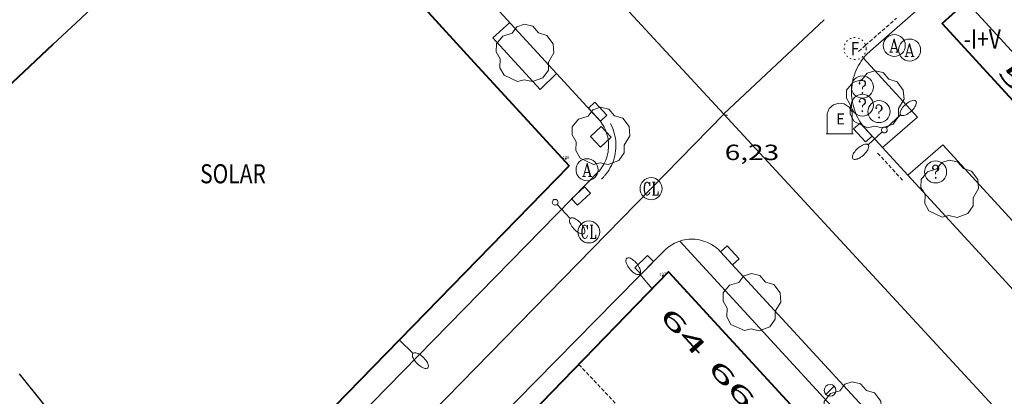
# Model space of a CAD drawing. Units: inches. Extents: x 452995 to 454002, y 4597998 to 4598502.
# Drawn here: x 453403 to 453470, y 4598048 to 4598074 of the extents above; entities that cross this region are included whole.
import ezdxf
from ezdxf.enums import TextEntityAlignment as Align

# ---------------------------------------------------------------- set-up
doc = ezdxf.new("R2010")
doc.units = ezdxf.units.IN
doc.header["$MEASUREMENT"] = 0
for name, pattern in [('DGN Style 1', [6.299766139999999, 0.01048214, -6.289283999999999]), ('PUNTOS', [0.25, 0, -0.25]), ('TRAZOS2', [0.375, 0.25, -0.125])]:
    doc.linetypes.add(name, pattern=pattern)
for name, color, linetype, lineweight in [('ARBRE', 7, 'Continuous', 0), ('CARENER', 7, 'Continuous', 0), ('COTA ALTIMETRICA', 7, 'Continuous', 0), ('EIX VIA URBANA PAVIMENTADA', 7, 'Continuous', 0), ('EMBORNAL', 7, 'Continuous', 0), ('ESCOCELL', 7, 'Continuous', 0), ('FACANA EXTERIOR', 7, 'Continuous', 0), ('FACANA INTERIOR', 7, 'Continuous', 0), ('FANAL', 7, 'Continuous', 0), ('LINIA VOLUMETRICA', 7, 'Continuous', 0), ('MITGERES', 7, 'Continuous', 0), ('PARTERRE DE GESPA', 7, 'Continuous', 0), ('REBAIX DE VORERA VIANANTS', 7, 'Continuous', 0), ('REGISTRE AIGUA', 7, 'Continuous', 0), ('REGISTRE CLAVEGUERAM', 7, 'Continuous', 0), ('REGISTRE FIBRA OPTICA', 7, 'Continuous', 0), ('REGISTRE SENSE IDENTIFICAR', 7, 'Continuous', 0), ('TEXT DE NUMERO DE PLANTES', 7, 'Continuous', 0), ('TEXT DE NUMERO DE POLICIA', 7, 'Continuous', 0), ('VORERA', 7, 'Continuous', 0)]:
    doc.layers.add(name, color=color, linetype=linetype, lineweight=lineweight)
for name, color, linetype in [('CONTENIDOR D ESCOMBRERIES', 7, 'Continuous'), ('Identificador', 7, 'Continuous'), ('PLAQUES_CARRER', 7, 'Continuous'), ('Punt', 7, 'Continuous')]:
    doc.layers.add(name, color=color, linetype=linetype)
doc.styles.get("Standard").update_dxf_attribs({"font": 'txt.shx'})
doc.styles.add('Style-Arial', font='ARIAL.TTF')

# ---------------------------------------------------------------- blocks, each defined once
blk = doc.blocks.new('RAIGUC')
at = {"color": 0, "linetype": 'ByBlock', "lineweight": -2, "flags": 128}
for points in [[(0.002, 0.6), (-0.33, -0.6)], [(0.002, 0.6), (0.332, -0.6)], [(0.002, 0.43), (0.284, -0.6)], [(-0.424, -0.6), (-0.14, -0.6)], [(-0.236, -0.26), (0.19, -0.26)], [(0.142, -0.6), (0.426, -0.6)]]:
    blk.add_lwpolyline(points, dxfattribs=at)
at = {"color": 0, "linetype": 'ByBlock', "lineweight": -2}
blk.add_circle((0.0002215649485588074, -0.001705031752586365), 1, dxfattribs=at)
blk = doc.blocks.new('RDESCC')
at = {"color": 0, "linetype": 'ByBlock', "lineweight": -2, "flags": 128}
for points in [[(-0.24, 0.374), (-0.194, 0.316), (-0.24, 0.26), (-0.288, 0.316), (-0.288, 0.374), (-0.24, 0.486), (-0.194, 0.544), (-0.1, 0.6), (0.042, 0.6), (0.184, 0.544), (0.232, 0.486), (0.286, 0.374), (0.286, 0.26), (0.232, 0.146), (0.184, 0.09), (-0.004, -0.024), (-0.004, -0.194)], [(0.042, 0.6), (0.138, 0.544), (0.184, 0.486), (0.232, 0.374), (0.232, 0.26), (0.184, 0.146), (0.09, 0.034)], [(-0.004, -0.486), (-0.052, -0.544), (-0.004, -0.6), (0.042, -0.544), (-0.004, -0.486)]]:
    blk.add_lwpolyline(points, dxfattribs=at)
at = {"color": 0, "linetype": 'ByBlock', "lineweight": -2}
blk.add_circle((-0.001613611161708832, -0.001560736298561096), 1, dxfattribs=at)
blk = doc.blocks.new('ARBRE')
at = {"color": 0, "linetype": 'ByBlock', "lineweight": -2, "flags": 128}
blk.add_lwpolyline([(-0.507, -1.872), (-1.415, -1.448), (-1.697, -0.9400000000000001), (-1.675, -0.342), (-1.951, 0.138), (-1.943, 0.686), (-1.511, 1.208), (-0.871, 1.406), (-0.543, 1.846), (-0.027, 2.012), (0.541, 1.882), (0.933, 1.428), (1.495, 1.262), (1.921, 0.6940000000000001), (1.969, 0.068), (1.593, -0.562), (1.593, -1.098), (1.229, -1.618), (0.505, -1.886), (-0.049, -1.762), (-0.507, -1.872)], dxfattribs=at)
blk = doc.blocks.new('EMBORN')
at = {"color": 0, "linetype": 'ByBlock', "lineweight": -2, "flags": 128}
blk.add_lwpolyline([(0, 0), (1.2, 0), (1.2, 0.6), (0, 0.6)], close=True, dxfattribs=at)
blk = doc.blocks.new('ESCOSE')
at = {"color": 0, "linetype": 'ByBlock', "lineweight": -2, "flags": 128}
blk.add_lwpolyline([(-0.5, -0.5), (0.5, -0.5), (0.5, 0.5), (-0.5, 0.5)], close=True, dxfattribs=at)
blk = doc.blocks.new('RCLAVC')
at = {"color": 0, "linetype": 'ByBlock', "lineweight": -2, "flags": 128}
for points in [[(-0.158, 0.43), (-0.122, 0.26), (-0.122, 0.6), (-0.158, 0.43), (-0.228, 0.544), (-0.332, 0.6), (-0.402, 0.6), (-0.508, 0.544), (-0.578, 0.43), (-0.612, 0.316), (-0.648, 0.146), (-0.648, -0.146), (-0.612, -0.316), (-0.578, -0.43), (-0.508, -0.544), (-0.402, -0.6), (-0.332, -0.6), (-0.228, -0.544), (-0.158, -0.43), (-0.122, -0.316)], [(-0.402, 0.6), (-0.472, 0.544), (-0.542, 0.43), (-0.578, 0.316), (-0.612, 0.146), (-0.612, -0.146), (-0.578, -0.316), (-0.542, -0.43), (-0.472, -0.544), (-0.402, -0.6)], [(0.122, 0.6), (0.368, 0.6)], [(0.226, 0.6), (0.226, -0.6)], [(0.262, 0.6), (0.262, -0.6)], [(0.122, -0.6), (0.648, -0.6), (0.648, -0.26), (0.612, -0.6)]]:
    blk.add_lwpolyline(points, dxfattribs=at)
at = {"color": 0, "linetype": 'ByBlock', "lineweight": -2}
blk.add_circle((-0.001401012718677521, -0.0007607361078262329), 1, dxfattribs=at)
blk = doc.blocks.new('FANAL')
at = {"color": 0, "linetype": 'ByBlock', "lineweight": -2}
blk.add_line((0.283, 0.283), (-0.283, -0.283), dxfattribs=at)
blk.add_circle((0.0002620689868927002, 0.0006722288131713868), 0.40000000060146, dxfattribs=at)
blk = doc.blocks.new('FANALD')
at = {"color": 0, "linetype": 'ByBlock', "lineweight": -2, "flags": 128}
for points in [[(-2.906, -0.006), (-2.898, -0.052), (-2.874, -0.096), (-2.836, -0.138), (-2.782, -0.176), (-2.716, -0.212), (-2.638, -0.242), (-2.55, -0.268), (-2.454, -0.286), (-2.352, -0.3), (-2.246, -0.306), (-2.142, -0.304), (-2.036, -0.298), (-1.936, -0.284), (-1.842, -0.262), (-1.756, -0.236), (-1.68, -0.204), (-1.616, -0.168), (-1.566, -0.128), (-1.532, -0.08600000000000001), (-1.51, -0.042), (-1.506, 0.004), (-1.518, 0.05), (-1.546, 0.094), (-1.588, 0.134), (-1.644, 0.174), (-1.714, 0.208), (-1.794, 0.236), (-1.884, 0.26), (-1.982, 0.278), (-2.084, 0.29), (-2.188, 0.294), (-2.294, 0.292), (-2.398, 0.282), (-2.498, 0.266), (-2.59, 0.246), (-2.674, 0.218), (-2.746, 0.184), (-2.808, 0.148), (-2.854, 0.106), (-2.886, 0.064), (-2.904, 0.018), (-2.906, -0.006)], [(0.198, -0.002), (0.19, 0.054), (0.166, 0.104), (0.13, 0.148), (0.084, 0.178), (0.03, 0.194), (-0.026, 0.194), (-0.08, 0.178), (-0.128, 0.148), (-0.166, 0.106), (-0.19, 0.056), (-0.198, 0), (-0.19, -0.056), (-0.168, -0.106), (-0.132, -0.15), (-0.08600000000000001, -0.18), (-0.032, -0.198), (0.024, -0.198), (0.078, -0.184), (0.126, -0.154), (0.164, -0.112), (0.188, -0.062), (0.198, -0.006), (0.198, -0.002)], [(2.898, -0.002), (2.89, 0.044), (2.866, 0.088), (2.828, 0.13), (2.774, 0.168), (2.708, 0.204), (2.63, 0.234), (2.542, 0.26), (2.446, 0.278), (2.344, 0.292), (2.238, 0.298), (2.134, 0.296), (2.028, 0.29), (1.928, 0.276), (1.834, 0.254), (1.748, 0.228), (1.672, 0.196), (1.608, 0.16), (1.558, 0.12), (1.524, 0.078), (1.502, 0.034), (1.498, -0.012), (1.51, -0.058), (1.538, -0.102), (1.58, -0.142), (1.636, -0.182), (1.706, -0.216), (1.786, -0.244), (1.876, -0.268), (1.974, -0.286), (2.076, -0.298), (2.18, -0.302), (2.286, -0.3), (2.39, -0.29), (2.49, -0.274), (2.582, -0.254), (2.666, -0.226), (2.738, -0.192), (2.8, -0.156), (2.846, -0.114), (2.878, -0.07200000000000001), (2.896, -0.026), (2.898, -0.002)], [(-1.506, -0.006), (-0.198, -0.006)], [(1.498, -0.002), (0.198, -0.002)]]:
    blk.add_lwpolyline(points, dxfattribs=at)
blk = doc.blocks.new('CESCOM')
at = {"color": 0, "linetype": 'ByBlock', "lineweight": -2}
for p, q in [((-1.14, 0.44), (-0.9400000000000001, 0.92)), ((-0.9400000000000001, 0.92), (-0.56, 1.26)), ((-0.56, 1.26), (-0.08, 1.42)), ((-0.08, 1.42), (0.42, 1.34)), ((0.42, 1.34), (0.86, 1.06)), ((0.86, 1.06), (1.12, 0.62)), ((1.12, 0.62), (1.14, 0.44))]:
    blk.add_line(p, q, dxfattribs=at)
at = {"color": 0, "linetype": 'ByBlock', "lineweight": -2, "flags": 128}
for points in [[(-1.14, -1.36), (-1.14, 0.44)], [(0, 0), (0, 0)], [(0, 0), (0, 0)], [(1.14, -1.36), (1.14, 0.44)], [(-1.22, -1.36), (1.22, -1.36)]]:
    blk.add_lwpolyline(points, dxfattribs=at)
at = {"color": 0, "linetype": 'ByBlock', "lineweight": -2, "style": 'Style-Arial'}
blk.add_text('E', height=0.9999600000000001, dxfattribs=at).set_placement((0.07102271484375001, -0.02001999999999998), align=Align.MIDDLE_CENTER)
blk = doc.blocks.new('RFOC')
at = {"color": 0, "linetype": 'ByBlock', "lineweight": -2}
blk.add_circle((0.001121296942234039, 0.0002408043146133423), 1, dxfattribs=at)
at = {"color": 0, "linetype": 'ByBlock', "lineweight": -2, "style": 'Style-Arial', "width": 0.833335}
blk.add_text('F', height=1.2, dxfattribs=at).set_placement((-6.955664062490995e-05, 0), align=Align.MIDDLE_CENTER)
blk = doc.blocks.new('FANALP')
at = {"color": 0, "linetype": 'ByBlock', "lineweight": -2, "flags": 128}
for points in [[(1.3, 0), (0, 0)], [(2.7, 0), (2.692, 0.046), (2.668, 0.09), (2.63, 0.132), (2.576, 0.17), (2.51, 0.206), (2.432, 0.236), (2.344, 0.262), (2.248, 0.28), (2.146, 0.294), (2.04, 0.3), (1.936, 0.298), (1.83, 0.292), (1.73, 0.278), (1.636, 0.256), (1.55, 0.23), (1.474, 0.198), (1.41, 0.162), (1.36, 0.122), (1.326, 0.08), (1.304, 0.036), (1.3, -0.01), (1.312, -0.056), (1.34, -0.1), (1.382, -0.14), (1.438, -0.18), (1.508, -0.214), (1.588, -0.242), (1.678, -0.266), (1.776, -0.284), (1.878, -0.296), (1.982, -0.3), (2.088, -0.298), (2.192, -0.288), (2.292, -0.272), (2.384, -0.252), (2.468, -0.224), (2.54, -0.19), (2.602, -0.154), (2.648, -0.112), (2.68, -0.07), (2.698, -0.024), (2.7, 0)]]:
    blk.add_lwpolyline(points, dxfattribs=at)
blk = doc.blocks.new('FANALB')
at = {"color": 0, "linetype": 'ByBlock', "lineweight": -2, "flags": 128}
for points in [[(0.197, 0.005), (0.189, 0.061), (0.165, 0.111), (0.129, 0.155), (0.083, 0.185), (0.029, 0.201), (-0.027, 0.201), (-0.081, 0.185), (-0.129, 0.155), (-0.167, 0.113), (-0.191, 0.063), (-0.199, 0.007), (-0.191, -0.049), (-0.169, -0.099), (-0.133, -0.143), (-0.08700000000000001, -0.173), (-0.033, -0.191), (0.023, -0.191), (0.077, -0.177), (0.125, -0.147), (0.163, -0.105), (0.187, -0.055), (0.197, 0.001), (0.197, 0.005)], [(1.497, 0.005), (0.197, 0.005)], [(2.897, 0.005), (2.889, 0.051), (2.865, 0.095), (2.827, 0.137), (2.773, 0.175), (2.707, 0.211), (2.629, 0.241), (2.541, 0.267), (2.445, 0.285), (2.343, 0.299), (2.237, 0.305), (2.133, 0.303), (2.027, 0.297), (1.927, 0.283), (1.833, 0.261), (1.747, 0.235), (1.671, 0.203), (1.607, 0.167), (1.557, 0.127), (1.523, 0.085), (1.501, 0.041), (1.497, -0.005), (1.509, -0.051), (1.537, -0.095), (1.579, -0.135), (1.635, -0.175), (1.705, -0.209), (1.785, -0.237), (1.875, -0.261), (1.973, -0.279), (2.075, -0.291), (2.179, -0.295), (2.285, -0.293), (2.389, -0.283), (2.489, -0.267), (2.581, -0.247), (2.665, -0.219), (2.737, -0.185), (2.799, -0.149), (2.845, -0.107), (2.877, -0.065), (2.895, -0.019), (2.897, 0.005)]]:
    blk.add_lwpolyline(points, dxfattribs=at)
blk = doc.blocks.new('COTA')
at = {"color": 0, "linetype": 'ByBlock', "lineweight": -2}
blk.add_line((0, 0), (0.2, 0), dxfattribs=at)
blk = doc.blocks.new('BLOC_PLAQUES')
at = {"layer": 'Punt', "color": 2}
blk.add_point((0, 0), dxfattribs=at)
at = {"layer": 'Identificador', "color": 2}
blk.add_attdef('IDENTIFICADOR', text='', height=0.2, dxfattribs=at).set_placement((0, 0), align=Align.CENTER)

msp = doc.modelspace()

# ---------------------------------------------------------------- linework, layer by layer
at = {"layer": 'CARENER', "color": 1, "linetype": 'TRAZOS2', "lineweight": 20, "elevation": 17.54702720487603}
msp.add_lwpolyline([(453441.3145900476, 4598050.432785196), (453449.3962283291, 4598041.820039714)], dxfattribs=at)
at = {"layer": 'EIX VIA URBANA PAVIMENTADA', "color": 1, "linetype": 'Continuous', "lineweight": 20, "elevation": 6.270114906627526, "flags": 128}
msp.add_lwpolyline([(453451.1720179197, 4598067.472800354), (453451.1817347117, 4598067.48273676), (453458.0077939302, 4598073.892694904)], dxfattribs=at)
at = {"layer": 'EIX VIA URBANA PAVIMENTADA', "color": 1, "linetype": 'Continuous', "lineweight": 20, "elevation": 6.830010589212179}
msp.add_lwpolyline([(453399.4502531207, 4598014.582047255), (453451.1720179197, 4598067.472800354)], dxfattribs=at)
at = {"layer": 'EIX VIA URBANA PAVIMENTADA', "color": 1, "linetype": 'Continuous', "lineweight": 20}
for points in [[(453451.1720179197, 4598067.472800354, 6.193418415033348), (453441.3817999162, 4598078.078827543, 6.326009807830403), (453408.1850231327, 4598114.281135553, 7.118011035747202), (453386.2198311613, 4598138.055118097, 7.137299326385734)], [(453513.2582456761, 4598000, 5.384646877549993), (453510.4073380032, 4598003.096187556, 5.398008369059202), (453477.4145596012, 4598039.043493623, 5.838009051235201), (453451.1720179197, 4598067.472800354, 6.193418415033348)]]:
    msp.add_polyline3d(points, dxfattribs=at)
at = {"layer": 'FACANA EXTERIOR', "color": 1, "linetype": 'Continuous', "lineweight": 40, "elevation": 6.112009476044801}
msp.add_lwpolyline([(453478.3809208084, 4598082.162517658), (453472.5738404526, 4598077.047589273), (453471.3378490147, 4598078.428600793), (453466.0318043759, 4598073.629633612), (453474.3906732814, 4598064.540283966)], dxfattribs=at)
at = {"layer": 'FACANA EXTERIOR', "color": 1, "linetype": 'Continuous', "lineweight": 40, "extrusion": (-0.5705801471355748, -0.570571460450461, 0.5906661529275009), "elevation": -2882239.854142044, "flags": 128}
msp.add_lwpolyline([(-2930738.272089169, 2109831.613030698), (-2930733.308191863, 2109831.26107284), (-2930728.342880345, 2109830.909114984)], dxfattribs=at)
at = {"layer": 'FACANA EXTERIOR', "color": 1, "linetype": 'Continuous', "lineweight": 40, "extrusion": (-5.818500340718646e-07, -0.07746826496456793, 0.9969948184033061), "elevation": -356190.0352759489, "flags": 128}
msp.add_lwpolyline([(453399.4084477606, 4584257.769455512), (453402.7684526896, 4584254.103432522), (453406.12945762, 4584250.437409531)], dxfattribs=at)
at = {"layer": 'FACANA EXTERIOR', "color": 1, "linetype": 'Continuous', "lineweight": 40, "extrusion": (-0.2510954403480224, 0.3819948080761196, 0.8893992615464223), "elevation": 1642590.128833294, "flags": 128}
msp.add_lwpolyline([(-2904522.228150346, -3195805.491411657), (-2904528.58551444, -3195807.06426663), (-2904559.588274859, -3195814.731661178)], dxfattribs=at)
at = {"layer": 'FACANA EXTERIOR', "color": 1, "linetype": 'Continuous', "lineweight": 40, "extrusion": (0.1108077062152824, -0.04971353963055006, 0.9925977111703963), "elevation": -178323.8791608177, "flags": 128}
msp.add_lwpolyline([(4380785.026109939, 1457578.986398816), (4380801.502912532, 1457572.975620562), (4380796.688433579, 1457561.645715252)], dxfattribs=at)
at = {"layer": 'FACANA INTERIOR', "color": 204, "linetype": 'Continuous', "lineweight": 40, "extrusion": (-0.7006398083131132, 0.7006503074063439, 0.1348814506830341), "elevation": 2903968.594425953, "flags": 128}
msp.add_lwpolyline([(-3571912.199365904, -395289.9982222439), (-3571906.191070287, -395291.5342613228), (-3571900.184188887, -395293.0703004021)], dxfattribs=at)
at = {"layer": 'LINIA VOLUMETRICA', "color": 1, "linetype": 'Continuous', "lineweight": 20, "elevation": 6.112009476044801}
msp.add_lwpolyline([(453467.7058180566, 4598075.090623176), (453474.5456820293, 4598067.648719746)], dxfattribs=at)
at = {"layer": 'MITGERES', "color": 1, "linetype": 'Continuous', "lineweight": 30, "extrusion": (-0.1293768696201705, -0.2202864594100653, 0.9668172016507893), "elevation": -1071539.929836395, "flags": 128}
msp.add_lwpolyline([(-1937630.348349407, 4055275.657657039), (-1937630.770924716, 4055274.185852913), (-1937631.387583006, 4055272.040776692)], dxfattribs=at)
at = {"layer": 'MITGERES', "color": 1, "linetype": 'Continuous', "lineweight": 30, "extrusion": (-0.6133407625721925, -0.4976252099515157, 0.6133369868091043), "elevation": -2566184.914466531, "flags": 128}
msp.add_lwpolyline([(-3284978.997320157, 1992798.125453194), (-3284976.341986871, 1992798.125453194), (-3284973.686023531, 1992798.126719306)], dxfattribs=at)
at = {"layer": 'PARTERRE DE GESPA', "color": 7, "linetype": 'Continuous', "lineweight": 0, "extrusion": (0.002841766479231169, -0.003099662610252779, 0.9999911581884012), "elevation": -12957.26728162472, "flags": 128}
msp.add_lwpolyline([(453437.9429709377, 4598052.160554863), (453436.8329654891, 4598051.078557028), (453433.6149432298, 4598054.580603695), (453434.7569483332, 4598055.627601681)], dxfattribs=at)
at = {"layer": 'PARTERRE DE GESPA', "color": 7, "linetype": 'Continuous', "lineweight": 0, "flags": 128}
for points, elevation in [([(453460.6765882266, 4598071.273877732), (453460.6765882239, 4598071.273877734)], 6.690013473802537), ([(453475.0059999189, 4598051.008471178), (453477.36566597, 4598053.074515771), (453466.0757418764, 4598065.385620521), (453463.7070880021, 4598063.312705361)], 6.412007812687079), ([(453448.1853697666, 4598058.822979067), (453448.1846643655, 4598058.823746077)], 6.315001930929362)]:
    msp.add_lwpolyline(points, dxfattribs=dict(at, elevation=elevation))
at = {"layer": 'PARTERRE DE GESPA', "color": 7, "linetype": 'Continuous', "lineweight": 0}
for points, elevation in [([(453461.9817575132, 4598065.191547368), (453464.3517534918, 4598067.266636499), (453460.6765882266, 4598071.273877732)], 6.63001027914288), ([(453461.4325919079, 4598046.707625776), (453460.3005831915, 4598045.649633721), (453448.1853697666, 4598058.822979067)], 6.180009581468767)]:
    msp.add_lwpolyline(points, dxfattribs=dict(at, elevation=elevation))
at = {"layer": 'REBAIX DE VORERA VIANANTS', "color": 1, "linetype": 'TRAZOS2', "lineweight": 0, "extrusion": (0.01135815757948528, 0.009943505759965743, 0.9998860529828393), "elevation": 50878.07061585551}
msp.add_lwpolyline([(453431.4912541327, 4597793.548629264), (453433.6085077994, 4597795.40196903)], dxfattribs=at)
at = {"layer": 'REBAIX DE VORERA VIANANTS', "color": 1, "linetype": 'TRAZOS2', "lineweight": 0, "extrusion": (0.0113581673347928, 0.009943513964758382, 0.9998860527904305), "elevation": 50878.11276573254}
msp.add_lwpolyline([(453431.4912038102, 4597793.548167805), (453430.9594717526, 4597793.082715721)], dxfattribs=at)
at = {"layer": 'REBAIX DE VORERA VIANANTS', "color": 1, "linetype": 'TRAZOS2', "lineweight": 0, "extrusion": (0.007654569175290917, -0.008347726544399404, 0.9999358594591359), "elevation": -34905.70399925936}
msp.add_lwpolyline([(453449.9998539496, 4597931.79467683), (453448.2757385894, 4597933.674798372)], dxfattribs=at)
at = {"layer": 'REBAIX DE VORERA VIANANTS', "color": 1, "linetype": 'TRAZOS2', "lineweight": 0}
msp.add_polyline3d([(453442.8586881198, 4598063.042793025, 6.628010276051201), (453443.063690107, 4598063.262791811, 6.580010201632001), (453443.173691279, 4598063.39479118, 6.556010164422401), (453443.2756924918, 4598063.533790622, 6.534010130313602), (453443.3696937226, 4598063.676790131, 6.511010094654401), (453443.4546949773, 4598063.824789716, 6.490010062096001), (453443.5336962532, 4598063.976789352, 6.470010031088002), (453443.6026975589, 4598064.134789073, 6.451010001630403), (453443.662698866, 4598064.294788866, 6.433009973723202), (453443.7157001925, 4598064.458788718, 6.416009947366402), (453443.7587015415, 4598064.627788654, 6.400009922560002), (453443.7917028749, 4598064.796788665, 6.386009900854401), (453443.8157041944, 4598064.965788745, 6.373009880699201), (453443.8307055152, 4598065.136788897, 6.361009862094401), (453443.8367068371, 4598065.309789119, 6.350009845040002), (453443.8337081375, 4598065.481789408, 6.341009831086401), (453443.8207094148, 4598065.652789772, 6.333009818683201), (453443.7987106781, 4598065.823790206, 6.327009809380801), (453443.766711926, 4598065.994790712, 6.322009801628801), (453443.7267131387, 4598066.162791276, 6.319009796977601), (453443.6767143132, 4598066.327791912, 6.317009793876801), (453443.6197154387, 4598066.487792592, 6.317009793876801), (453443.5527165565, 4598066.648793351, 6.318009795427202), (453443.4757176207, 4598066.804794176, 6.321009800078402), (453443.4657177494, 4598066.823794282, 6.321009800078402)], dxfattribs=at)
at = {"layer": 'VORERA', "color": 1, "linetype": 'Continuous', "lineweight": 0, "extrusion": (0.01135816048646623, 0.009943508200080857, 0.9998860529255514), "elevation": 50878.08315388246, "flags": 128}
msp.add_lwpolyline([(453431.8205666925, 4597793.1722685), (453469.0049464509, 4597825.721646045)], dxfattribs=at)
at = {"layer": 'VORERA', "color": 1, "linetype": 'Continuous', "lineweight": 0}
for points, elevation in [([(453440.0717360698, 4598069.931824855), (453427.1115756056, 4598084.034718239)], 6.627010274494751), ([(453463.7070880021, 4598063.312705361), (453461.9817575123, 4598065.191547367)], 6.602290299903131), ([(453475.0059999189, 4598051.008471178), (453463.7070880021, 4598063.312705361)], 6.413125853801662)]:
    msp.add_lwpolyline(points, dxfattribs=dict(at, elevation=elevation))
at = {"layer": 'VORERA', "color": 1, "linetype": 'Continuous', "lineweight": 0, "extrusion": (0.04862074548074183, -0.05290322149109189, 0.9974152957844399), "elevation": -221199.5078347984, "flags": 128}
msp.add_lwpolyline([(3445270.8471074, 3070673.307998958), (3445270.8471074, 3070669.52244042)], dxfattribs=at)
at = {"layer": 'VORERA', "color": 1, "linetype": 'Continuous', "lineweight": 0, "flags": 128}
for points, elevation in [([(453461.9817575123, 4598065.191547367), (453460.8567416239, 4598066.416661701)], 6.631175487068664), ([(453461.4325919079, 4598046.707625776), (453450.9576631563, 4598058.097723912)], 6.180291317739344)]:
    msp.add_lwpolyline(points, dxfattribs=dict(at, elevation=elevation))
at = {"layer": 'VORERA', "color": 1, "linetype": 'Continuous', "lineweight": 0, "extrusion": (0.1185664068455355, 0.1210765692293958, 0.9855366414047619), "elevation": 610487.3201301973, "flags": 128}
msp.add_lwpolyline([(2893116.071359007, -3550349.650442643), (2893116.071359007, -3550348.62366503)], dxfattribs=at)
at = {"layer": 'VORERA', "color": 1, "linetype": 'Continuous', "lineweight": 0, "extrusion": (-0.0005908392821779062, -0.0006033021280332978, 0.9999996434676789), "elevation": -3035.153318021848, "flags": 128}
msp.add_lwpolyline([(453397.8911115318, 4598016.927727371), (453441.8065435063, 4598061.769471848)], dxfattribs=at)
at = {"layer": 'VORERA', "color": 1, "linetype": 'Continuous', "lineweight": 0, "extrusion": (0.7126740294777486, -0.7014943567214278, 0.001181184126014282), "elevation": -2902351.85870571, "flags": 128}
msp.add_lwpolyline([(3594945.217094113, 3434.780349887792), (3595005.058680756, 3434.989350357625), (3595009.748364336, 3434.702349712449)], dxfattribs=at)
at = {"layer": 'VORERA', "color": 1, "linetype": 'Continuous', "lineweight": 0}
for points in [[(453460.6765882239, 4598071.273877734, 6.644948432588698), (453460.7267787606, 4598071.337670311, 6.644010300857601), (453460.8407799313, 4598071.46866965, 6.641010296206401), (453460.9597810718, 4598071.594668943, 6.639010293105601), (453461.0847821761, 4598071.71466818, 6.636010288454401), (453461.1497827245, 4598071.773667779, 6.635010286904002)], [(453460.8567416238, 4598066.416661696, 6.650010310160002), (453460.742742441, 4598066.547662764, 6.651010311710402), (453460.6347432979, 4598066.682663793, 6.653010314811201), (453460.532744202, 4598066.822664783, 6.655010317912001), (453460.437745155, 4598066.967665729, 6.656010319462402), (453460.3497461491, 4598067.116666628, 6.658010322563201), (453460.2687471844, 4598067.26966748, 6.659010324113602), (453460.1947482608, 4598067.426668285, 6.660010325664001), (453460.1277493711, 4598067.58666904, 6.661010327214401), (453460.0687505087, 4598067.74866974, 6.662010328764801), (453460.0167516876, 4598067.914670392, 6.663010330315202), (453459.9727528865, 4598068.081670984, 6.663010330315202), (453459.9367541206, 4598068.251671521, 6.664010331865602), (453459.9077553655, 4598068.421672004, 6.664010331865602), (453459.8877566396, 4598068.593672424, 6.664010331865602), (453459.874757932, 4598068.766672791, 6.664010331865602), (453459.8707592385, 4598068.939673088, 6.664010331865602), (453459.8737605558, 4598069.112673335, 6.663010330315202), (453459.8847618854, 4598069.285673519, 6.663010330315202), (453459.9047632216, 4598069.457673633, 6.662010328764801), (453459.9317645609, 4598069.628673694, 6.661010327214401), (453459.966765905, 4598069.798673692, 6.660010325664001), (453460.0097672464, 4598069.966673627, 6.659010324113602), (453460.0607685774, 4598070.131673495, 6.658010322563201), (453460.1187699041, 4598070.294673308, 6.657010321012801), (453460.184771228, 4598070.455673057, 6.655010317912001), (453460.2577725325, 4598070.612672746, 6.654010316361601), (453460.3377738174, 4598070.765672376, 6.652010313260801), (453460.425775092, 4598070.915671942, 6.650010310160002), (453460.5197763378, 4598071.060671453, 6.648010307059201), (453460.6197775627, 4598071.201670912, 6.646010303958401), (453460.6765882266, 4598071.273877732, 6.644948432631868)], [(453460.6765882266, 4598071.273877732, 6.644948432631868), (453460.6765882239, 4598071.273877734, 6.644948432588698)], [(453442.5896910717, 4598063.486795754, 6.605010240392001), (453442.6876920279, 4598063.592795176, 6.580010201632001), (453442.7796930051, 4598063.702794648, 6.556010164422401), (453442.864694017, 4598063.818794183, 6.534010130313602), (453442.94369505, 4598063.93879377, 6.511010094654401), (453443.0156961101, 4598064.063793418, 6.490010062096001), (453443.0816971836, 4598064.191793115, 6.470010031088002), (453443.1396982751, 4598064.323792879, 6.451010001630403), (453443.1906993786, 4598064.458792701, 6.433009973723202), (453443.2347004939, 4598064.596792582, 6.416009947366402), (453443.2707016194, 4598064.737792527, 6.400009922560002), (453443.2987027403, 4598064.879792535, 6.386009900854401), (453443.3187038564, 4598065.022792605, 6.373009880699201), (453443.3317049767, 4598065.167792731, 6.361009862094401), (453443.3367060847, 4598065.312792919, 6.350009845040002), (453443.3337071802, 4598065.457793165, 6.341009831086401), (453443.3227082634, 4598065.602793475, 6.333009818683201), (453443.304709328, 4598065.746793833, 6.327009809380801), (453443.2777103711, 4598065.889794259, 6.322009801628801), (453443.2437113959, 4598066.031794738, 6.319009796977601), (453443.2017123854, 4598066.170795272, 6.317009793876801), (453443.152713349, 4598066.307795857, 6.317009793876801), (453443.0967142864, 4598066.442796491, 6.318009795427202), (453443.0327151736, 4598066.572797177, 6.321009800078402), (453442.9617160347, 4598066.700797915, 6.325009806280002), (453442.8847168487, 4598066.82379869, 6.331009815582402), (453442.8007176213, 4598066.942799511, 6.338009826435201), (453442.7107183468, 4598067.056800372, 6.346009838838401), (453442.6267189374, 4598067.151801156, 6.355009852792002)], [(453447.1246577369, 4598058.166753097, 6.488010058995203), (453447.2296586661, 4598058.267752457, 6.479010045041601), (453447.3396595574, 4598058.36275177, 6.470010031088002), (453447.4546604034, 4598058.450751033, 6.461010017134401), (453447.5746612116, 4598058.53275025, 6.452010003180801), (453447.6986619805, 4598058.608749428, 6.443009989227202), (453447.8266626949, 4598058.676748562, 6.434009975273601), (453447.9586633624, 4598058.737747654, 6.425009961320002), (453448.0936639815, 4598058.791746713, 6.416009947366402), (453448.1853697666, 4598058.822979067, 6.410693683703808)], [(453448.1853697666, 4598058.822979067, 6.410693683703808), (453448.231664552, 4598058.838745739, 6.408009934963202), (453448.371665065, 4598058.877744737, 6.399009921009601), (453448.5136655204, 4598058.908743708, 6.391009908606401), (453448.6566659166, 4598058.931742659, 6.383009896203201), (453448.8016662551, 4598058.946741582, 6.375009883800001), (453448.9466665331, 4598058.953740493, 6.368009872947201), (453449.0916667579, 4598058.953739393, 6.360009860544001), (453449.2376669159, 4598058.944738271, 6.353009849691202), (453449.3816670103, 4598058.927737152, 6.347009840388802), (453449.5246670498, 4598058.903736031, 6.340009829536002), (453449.6666670272, 4598058.871734902, 6.334009820233603), (453449.8066669331, 4598058.830733777, 6.329009812481601), (453449.9446667905, 4598058.783732657, 6.323009803179202), (453450.0786665733, 4598058.727731554, 6.319009796977601), (453450.2106663075, 4598058.665730456, 6.314009789225601), (453450.3376659733, 4598058.595729384, 6.310009783024002), (453450.4616655889, 4598058.519728324, 6.307009778372803), (453450.5816651376, 4598058.435727283, 6.304009773721601), (453450.6956646391, 4598058.346726281, 6.301009769070401), (453450.8056640812, 4598058.250725297, 6.299009765969602), (453450.9096634685, 4598058.148724351, 6.298009764419201), (453450.957663156, 4598058.097723908, 6.297009762868802)]]:
    msp.add_polyline3d(points, dxfattribs=at)

# ---------------------------------------------------------------- block references
at = {"layer": 'ARBRE', "color": 3, "linetype": 'Continuous', "lineweight": 0, "xscale": 1.000001550400009, "yscale": 1.000001550399986, "zscale": 1.0000015504, "rotation": 359.9995652666707}
for p in [(453437.6437446957, 4598071.564845807, 6.695010379928001), (453461.4707576977, 4598068.409660127, 6.658010322563201), (453442.8077098777, 4598065.920797874, 6.355009852792002), (453466.5467194124, 4598062.326612182, 6.574010192329601), (453453.0816399684, 4598054.607702381, 6.263009710155201), (453459.9465946612, 4598047.233638859, 6.192009600076801)]:
    msp.add_blockref('ARBRE', p, dxfattribs=at)
at = {"layer": 'CONTENIDOR D ESCOMBRERIES', "color": 7, "linetype": 'Continuous', "lineweight": 0, "xscale": 0.7500011627999923, "yscale": 0.7500011628000038, "zscale": 0.7500011628000001, "rotation": 359.9995652666702}
msp.add_blockref('CESCOM', (453459.0617444177, 4598067.151676455, 6.660010325664001), dxfattribs=at)
at = {"layer": 'COTA ALTIMETRICA', "color": 7, "linetype": 'Continuous', "lineweight": 0, "xscale": 1.000001550400009, "yscale": 1.000001550399986, "zscale": 1.0000015504, "rotation": 359.9995652666707}
msp.add_blockref('COTA', (453451.2357340676, 4598067.386736199, 6.232009662092802), dxfattribs=at)
at = {"layer": 'EMBORNAL', "color": 7, "linetype": 'Continuous', "lineweight": 0, "zscale": 1.0000015504}
for p, xscale, yscale, rotation in [((453441.9697233439, 4598067.86680725, 6.607010243492801), 0.9999989170841165, 0.999998917084099, 312.5845692323848), ((453461.2627388996, 4598065.97465793, 6.650010310160002), 1.000001550399999, 1.000001550399986, 132.5196167023259), ((453441.6896823923, 4598062.526801095, 6.778010508611201), 1.000003069904867, 1.000003069904864, 222.8738324315824), ((453450.9616631317, 4598058.09372387, 6.294009758217602), 0.9999989170841165, 0.999998917084099, 312.5845692323848), ((453445.5596432463, 4598056.576762507, 6.540010139616001), 1.000001550400011, 1.000001550399986, 45.45310728988947)]:
    msp.add_blockref('EMBORN', p, dxfattribs=dict(at, xscale=xscale, yscale=yscale, rotation=rotation))
at = {"layer": 'ESCOCELL', "color": 1, "linetype": 'Continuous', "lineweight": 0, "xscale": 0.9999989170841165, "yscale": 0.999998917084099, "zscale": 1.0000015504, "rotation": 312.5845692323848}
msp.add_blockref('ESCOSE', (453442.8077098777, 4598065.920797874, 6.355009852792002), dxfattribs=at)
at = {"layer": 'FANAL', "color": 7, "linetype": 'Continuous', "lineweight": 0, "zscale": 1.0000015504}
for name, p, xscale, yscale, rotation in [('FANALD', (453462.1037433446, 4598066.388652191, 6.652010313260801), 1.000001550399999, 1.000001550399986, 222.5196167023259), ('FANALB', (453439.6996712415, 4598061.463814545, 6.499010076049602), 1.000001550400004, 1.000001550399986, 312.8600487855213), ('FANALP', (453446.2916367786, 4598055.574755399, 16.5180256095072), 1.000001550399997, 1.000001550399986, 129.5765653912395), ('FANALP', (453429.0975836637, 4598052.087880452, 13.585021062184), 1.000003831916988, 1.000003831917013, 315.723280414673), ('FANAL', (453458.41060313, 4598048.663652731, 6.207009623332802), 1.000001550400009, 1.000001550399986, 359.9995652666707)]:
    msp.add_blockref(name, p, dxfattribs=dict(at, xscale=xscale, yscale=yscale, rotation=rotation))
at = {"layer": 'PLAQUES_CARRER', "xscale": 1.000001550400009, "yscale": 1.000001550399986, "zscale": 1.0000015504, "rotation": 359.9995652666707}
for p, values in [((453440.431829805, 4598064.42601054), {'IDENTIFICADOR': '198'}), ((453447.0177741135, 4598056.471678785), {'IDENTIFICADOR': '197'})]:
    msp.add_blockref('BLOC_PLAQUES', p, dxfattribs=at).add_auto_attribs(values)
at = {"layer": 'REGISTRE AIGUA', "color": 5, "linetype": 'Continuous', "lineweight": 0, "xscale": 0.7500011627999923, "yscale": 0.7500011628000038, "zscale": 0.7500011628000001, "rotation": 359.9995652666702}
for p in [(453462.7787880044, 4598072.136655982, 6.611010249694401), (453463.8207872905, 4598071.829647599, 6.644010300857601), (453441.8696914274, 4598063.680801518, 6.583010206283201)]:
    msp.add_blockref('RAIGUC', p, dxfattribs=at)
at = {"layer": 'REGISTRE CLAVEGUERAM', "color": 7, "linetype": 'Continuous', "lineweight": 0, "xscale": 0.7500011627999923, "yscale": 0.7500011628000038, "zscale": 0.7500011628000001, "rotation": 359.9995652666702}
for p in [(453446.2326884189, 4598062.392766418, 6.324009804729601), (453441.9936595396, 4598059.452794023, 6.360009860544001)]:
    msp.add_blockref('RCLAVC', p, dxfattribs=at)
at = {"layer": 'REGISTRE FIBRA OPTICA', "color": 1, "linetype": 'PUNTOS', "lineweight": 0, "xscale": 0.7500011627999923, "yscale": 0.7500011628000038, "zscale": 0.7500011628000001, "rotation": 359.9995652666702}
msp.add_blockref('RFOC', (453460.1067822456, 4598071.923675925, 6.629010277601601), dxfattribs=at)
at = {"layer": 'REGISTRE SENSE IDENTIFICAR', "color": 7, "linetype": 'Continuous', "lineweight": 0, "xscale": 0.7500011627999923, "yscale": 0.7500011628000038, "zscale": 0.7500011628000001, "rotation": 359.9995652666702}
for p in [(453460.612763219, 4598069.312668038, 6.504010083801602), (453460.6127538409, 4598068.07666612, 6.504010083801602), (453461.7397522799, 4598067.640656893, 6.504010083801602), (453465.5917270748, 4598063.531621296, 6.504010083801602)]:
    msp.add_blockref('RDESCC', p, dxfattribs=at)

# ---------------------------------------------------------------- texts
at = {"layer": 'COTA ALTIMETRICA', "color": 7, "linetype": 'Continuous', "lineweight": 0, "style": 'Style-Arial', "width": 1.333331428571429}
msp.add_text('6,23', height=1.05000162792, rotation=359.99956526667, dxfattribs=at).set_placement((453451.2357188925, 4598065.386733099, 6.232009662092802), align=Align.TOP_LEFT)
at = {"layer": 'TEXT DE NUMERO DE PLANTES', "color": 7, "linetype": 'Continuous', "lineweight": 0, "style": 'Style-Arial', "width": 0.8076910650906692}
for s, p in [('-I+V', (453468.7604737276, 4598072.578612281)), ('SOLAR', (453417.7768084246, 4598063.406976567))]:
    msp.add_text(s, height=1.300004015523101, rotation=359.99956526667, dxfattribs=at).set_placement(p, align=Align.MIDDLE_CENTER)
at = {"layer": 'TEXT DE NUMERO DE POLICIA', "color": 7, "linetype": 'DGN Style 1', "lineweight": 20, "style": 'Style-Arial'}
for s, height, rotation, width, p in [('59', 1.119997736441799, 312.7668457292821, 2.250002678580995, (453471.4457009559, 4598069.209192992)), ('64', 1.120003736451101, 312.6607737375358, 2.249995982150031, (453448.4373755931, 4598052.651751915)), ('66', 1.120003736451101, 312.6607737375358, 2.249995982150031, (453451.7162547335, 4598049.094729747))]:
    msp.add_text(s, height=height, rotation=rotation, dxfattribs=dict(at, width=width)).set_placement(p, align=Align.MIDDLE_CENTER)

doc.saveas('drawing.dxf')
